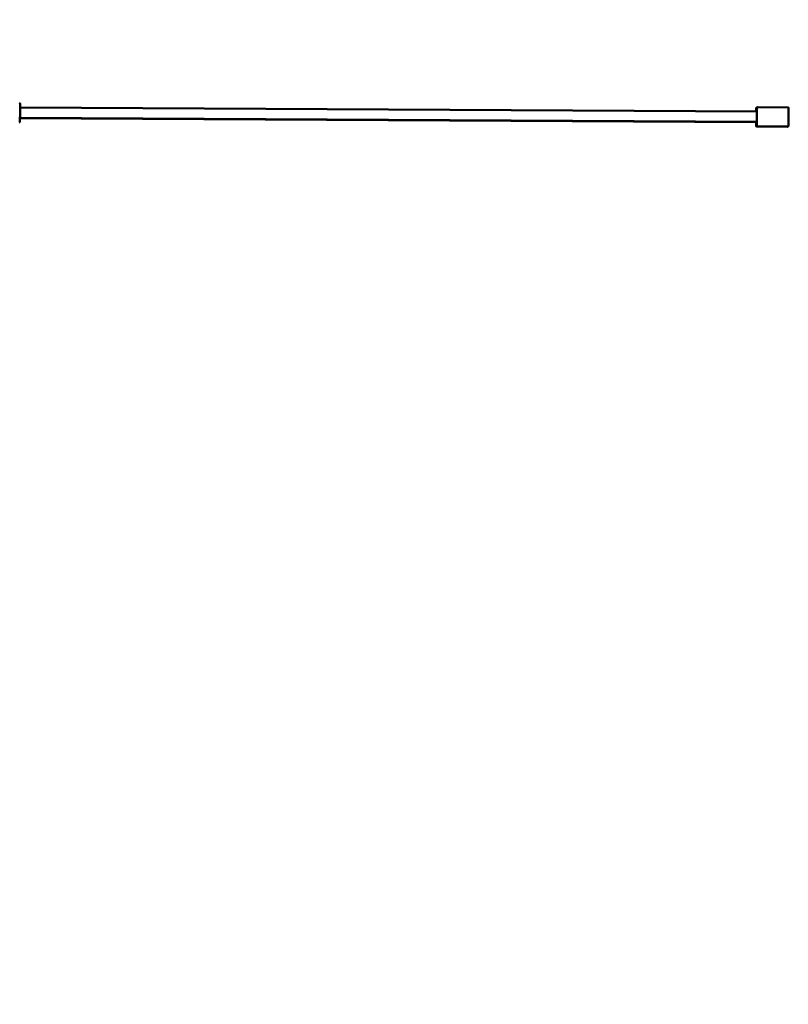
# Model space of a CAD drawing. Units: millimetres. Extents: x 3754 to 13858, y 4081 to 10875.
# Drawn here: x 8673 to 9883, y 6421 to 7971 of the extents above; entities that cross this region are included whole.
import ezdxf

# ---------------------------------------------------------------- set-up
doc = ezdxf.new("R2010")
doc.units = ezdxf.units.MM
doc.header["$LTSCALE"] = 50
doc.layers.add('Widoczne (ISO)', color=7, linetype='Continuous', lineweight=50)
doc.layers.add('Wymiar (ISO)', color=7, linetype='Continuous', lineweight=25)
doc.styles.add('Tekst notatki (ISO)', font='tahoma.ttf')
doc.dimstyles.new('Domyślne (ISO)', dxfattribs={"dimscale": 50, "dimtxt": 3.5, "dimasz": 2.5, "dimexe": 3.175, "dimexo": 0, "dimgap": 0.762, "dimtad": 1, "dimrnd": 1e-08, "dimzin": 0, "dimtxsty": 'Tekst notatki (ISO)', "dimcen": 0.09, "dimdle": 10, "dimclrd": 256, "dimclre": 256, "dimclrt": 256, "dimazin": 0, "dimtfac": 1.001486, "dimtmove": 0, "dimatfit": 3, "dimfxl": 0, "dimtolj": 1, "dimtzin": 0, "dimlwd": -1, "dimlwe": -1, "dimarcsym": 0})

# ---------------------------------------------------------------- blocks, each defined once
blk = doc.blocks.new('*D5')
at = {"layer": 'Defpoints', "color": 0}
for p in [(4864.8, 8851.3), (13840.2, 6420.5), (4840, 4288.8)]:
    blk.add_point(p, dxfattribs=at)
at = {"layer": 'Wymiar (ISO)'}
for p, q in [((4864.8, 8851.3), (4839.2, 4130.1)), ((13840.2, 6420.5), (13827.5, 4081.3)), ((13703.3, 4240.7), (4965, 4288.1))]:
    blk.add_line(p, q, dxfattribs=at)
for points in [[(4965.1, 4309), (4964.9, 4267.3), (4840, 4288.8)], [(13703.5, 4261.6), (13703.2, 4219.9), (13828.3, 4240.1)]]:
    blk.add_solid(points, dxfattribs=at)
at = {"layer": 'Wymiar (ISO)', "insert": (9081.3, 4486.9), "char_height": 175, "attachment_point": 1, "rotation": 359.6891, "style": 'Tekst notatki (ISO)'}
blk.add_mtext('\\A1;8988', dxfattribs=at)
blk = doc.blocks.new('*D6')
at = {"layer": 'Defpoints', "color": 0}
for p in [(3993.7, 10874), (6893.7, 10858.3), (9951.4, 4941.6)]:
    blk.add_point(p, dxfattribs=at)
at = {"layer": 'Wymiar (ISO)'}
for p, q in [((6893.7, 10858.3), (3835, 10874.9)), ((3962.4, 5099.1), (3993.1, 10749)), ((9951.4, 4941.6), (3803, 4975))]:
    blk.add_line(p, q, dxfattribs=at)
for points in [[(3972.2, 10749.2), (4013.9, 10748.9), (3993.7, 10874)], [(3941.6, 5099.2), (3983.2, 5099), (3961.7, 4974.1)]]:
    blk.add_solid(points, dxfattribs=at)
at = {"layer": 'Wymiar (ISO)', "insert": (3756.1, 7674.7), "char_height": 175, "attachment_point": 1, "rotation": 89.689, "style": 'Tekst notatki (ISO)'}
blk.add_mtext('\\A1;5900', dxfattribs=at)

msp = doc.modelspace()

# ---------------------------------------------------------------- linework, layer by layer
at = {"layer": 'Widoczne (ISO)'}
for p, q in [((9833.9, 7825.8), (8673.9, 7832.1)), ((9834, 7832.3), (9834, 7832.3)), ((9882.9, 7832.5), (9834.9, 7832.8)), ((9832.8, 7809.3), (8673.8, 7815.5)), ((9833.8, 7809.8), (8673.9, 7816.1)), ((9881.8, 7802), (9833.8, 7802.3)), ((9882.8, 7802.5), (9834.8, 7802.8))]:
    msp.add_line(p, q, dxfattribs=at)
for centre, end_param in [((9833.9, 7817.8), 3.141593), ((9832.9, 7817.3), 0.372276)]:
    msp.add_ellipse(centre, major_axis=(-0.04, -8), ratio=0.001924, start_param=0, end_param=end_param, dxfattribs=at)
for points, knots in [([(8673, 7839.1), (8673.1, 7839.1), (8673.2, 7839.1), (8673.4, 7839), (8673.5, 7839), (8673.6, 7838.8), (8673.7, 7838.8), (8673.8, 7838.6), (8673.8, 7838.6), (8673.9, 7838.5), (8673.9, 7838.4), (8673.9, 7838.4), (8673.9, 7838.3), (8673.9, 7838.3), (8673.9, 7838.3), (8673.9, 7838.2), (8673.9, 7838.2), (8673.9, 7838.2), (8673.9, 7838.2), (8673.9, 7838.2), (8673.9, 7838.2), (8673.9, 7838.1), (8673.9, 7838.1), (8673.9, 7838.1), (8673.9, 7838), (8674, 7837.8), (8674, 7837.5), (8674, 7836.5), (8673.9, 7835.7), (8673.9, 7833.7), (8673.9, 7832.5), (8673.9, 7830), (8673.9, 7828.6), (8673.9, 7825.6), (8673.9, 7824.1), (8673.9, 7821.2), (8673.9, 7819.7), (8673.9, 7817), (8673.8, 7815.7), (8673.8, 7813.5), (8673.8, 7812.6), (8673.8, 7811.1), (8673.8, 7810.6), (8673.8, 7810.2), (8673.8, 7810.2), (8673.8, 7810.1), (8673.8, 7810.1), (8673.8, 7810.1), (8673.8, 7810), (8673.8, 7810), (8673.8, 7810), (8673.8, 7810), (8673.8, 7810), (8673.8, 7810), (8673.8, 7810), (8673.8, 7809.9), (8673.8, 7809.9), (8673.8, 7809.9), (8673.8, 7809.8), (8673.7, 7809.8), (8673.7, 7809.7), (8673.7, 7809.6), (8673.6, 7809.6), (8673.5, 7809.4), (8673.5, 7809.4), (8673.3, 7809.2), (8673.2, 7809.2), (8673, 7809.1), (8672.9, 7809.1), (8672.8, 7809.1)], [0, 0, 0, 0, 0.032455, 0.032455, 0.064321, 0.064321, 0.096196, 0.096196, 0.111848, 0.111848, 0.126833, 0.126833, 0.137885, 0.137885, 0.143579, 0.143579, 0.151494, 0.151494, 0.160184, 0.160184, 0.175258, 0.175258, 0.2128, 0.2128, 0.325343, 0.325343, 0.665245, 0.665245, 1.127054, 1.127054, 1.573665, 1.573665, 2.020037, 2.020037, 2.46628, 2.46628, 2.912495, 2.912495, 3.358723, 3.358723, 3.805029, 3.805029, 4.251645, 4.251645, 4.39084, 4.39084, 4.456807, 4.456807, 4.473847, 4.473847, 4.486654, 4.486654, 4.492591, 4.492591, 4.498442, 4.498442, 4.506843, 4.506843, 4.51499, 4.51499, 4.527508, 4.527508, 4.548828, 4.548828, 4.57849, 4.57849, 4.610229, 4.610229, 4.642015, 4.642015, 4.642015, 4.642015]), ([(9832.9, 7825.8), (9832.9, 7826.1), (9832.9, 7826.4), (9832.9, 7827.8), (9832.9, 7828.8), (9832.9, 7830.2), (9833, 7830.7), (9833, 7831.1), (9833, 7831.2), (9833, 7831.3), (9833, 7831.3), (9833, 7831.3), (9833, 7831.3), (9833, 7831.3), (9833, 7831.3), (9833, 7831.4), (9833, 7831.4), (9833, 7831.4), (9833, 7831.4), (9833, 7831.4), (9833, 7831.5), (9833, 7831.5), (9833, 7831.5), (9833, 7831.6), (9833, 7831.6), (9833.1, 7831.7), (9833.1, 7831.8), (9833.2, 7831.9), (9833.3, 7832), (9833.5, 7832.1), (9833.6, 7832.2), (9833.8, 7832.2), (9833.9, 7832.3), (9834, 7832.3)], [3.236453, 3.236453, 3.236453, 3.236453, 3.358723, 3.358723, 3.805029, 3.805029, 4.251645, 4.251645, 4.39084, 4.39084, 4.456807, 4.456807, 4.473847, 4.473847, 4.486654, 4.486654, 4.492591, 4.492591, 4.498442, 4.498442, 4.506843, 4.506843, 4.51499, 4.51499, 4.527508, 4.527508, 4.548828, 4.548828, 4.57849, 4.57849, 4.610229, 4.610229, 4.642015, 4.642015, 4.642015, 4.642015]), ([(9833.9, 7825.8), (9833.9, 7826.3), (9833.9, 7826.8), (9833.9, 7828.4), (9833.9, 7829.3), (9833.9, 7830.8), (9833.9, 7831.3), (9833.9, 7831.7), (9833.9, 7831.7), (9833.9, 7831.8), (9833.9, 7831.8), (9833.9, 7831.8), (9833.9, 7831.9), (9833.9, 7831.9), (9833.9, 7831.9), (9833.9, 7831.9), (9833.9, 7831.9), (9833.9, 7831.9), (9833.9, 7831.9), (9833.9, 7832), (9833.9, 7832), (9834, 7832), (9834, 7832.1), (9834, 7832.1), (9834, 7832.2), (9834, 7832.3), (9834.1, 7832.3), (9834.2, 7832.5), (9834.3, 7832.5), (9834.4, 7832.7), (9834.5, 7832.7), (9834.7, 7832.8), (9834.8, 7832.8), (9834.9, 7832.8)], [3.168909, 3.168909, 3.168909, 3.168909, 3.358723, 3.358723, 3.805029, 3.805029, 4.251645, 4.251645, 4.39084, 4.39084, 4.456807, 4.456807, 4.473847, 4.473847, 4.486654, 4.486654, 4.492591, 4.492591, 4.498442, 4.498442, 4.506843, 4.506843, 4.51499, 4.51499, 4.527508, 4.527508, 4.548828, 4.548828, 4.57849, 4.57849, 4.610229, 4.610229, 4.642015, 4.642015, 4.642015, 4.642015]), ([(9882.9, 7832.5), (9883, 7832.5), (9883.2, 7832.5), (9883.4, 7832.4), (9883.4, 7832.4), (9883.6, 7832.3), (9883.7, 7832.2), (9883.8, 7832.1), (9883.8, 7832), (9883.9, 7831.9), (9883.9, 7831.9), (9883.9, 7831.8), (9883.9, 7831.8), (9883.9, 7831.7), (9883.9, 7831.7), (9883.9, 7831.7), (9883.9, 7831.7), (9883.9, 7831.6), (9883.9, 7831.6), (9883.9, 7831.6), (9883.9, 7831.6), (9883.9, 7831.6), (9883.9, 7831.5), (9883.9, 7831.5), (9883.9, 7831.5), (9883.9, 7831.2), (9883.9, 7830.9), (9883.9, 7829.9), (9883.9, 7829.1), (9883.9, 7827.1), (9883.9, 7826), (9883.9, 7823.4), (9883.9, 7822), (9883.9, 7819.1), (9883.9, 7817.6), (9883.9, 7814.6), (9883.9, 7813.1), (9883.8, 7810.4), (9883.8, 7809.1), (9883.8, 7806.9), (9883.8, 7806), (9883.8, 7804.6), (9883.8, 7804), (9883.8, 7803.7), (9883.8, 7803.6), (9883.8, 7803.5), (9883.8, 7803.5), (9883.8, 7803.5), (9883.8, 7803.5), (9883.8, 7803.5), (9883.8, 7803.4), (9883.8, 7803.4), (9883.8, 7803.4), (9883.8, 7803.4), (9883.8, 7803.4), (9883.8, 7803.4), (9883.8, 7803.3), (9883.7, 7803.3), (9883.7, 7803.3), (9883.7, 7803.2), (9883.7, 7803.2), (9883.7, 7803.1), (9883.6, 7803), (9883.5, 7802.9), (9883.4, 7802.8), (9883.3, 7802.7), (9883.2, 7802.6), (9883, 7802.6), (9882.9, 7802.5), (9882.8, 7802.5)], [0, 0, 0, 0, 0.032455, 0.032455, 0.064321, 0.064321, 0.096196, 0.096196, 0.111848, 0.111848, 0.126833, 0.126833, 0.137885, 0.137885, 0.143579, 0.143579, 0.151494, 0.151494, 0.160184, 0.160184, 0.175258, 0.175258, 0.2128, 0.2128, 0.325343, 0.325343, 0.665245, 0.665245, 1.127054, 1.127054, 1.573665, 1.573665, 2.020037, 2.020037, 2.46628, 2.46628, 2.912495, 2.912495, 3.358723, 3.358723, 3.805029, 3.805029, 4.251645, 4.251645, 4.39084, 4.39084, 4.456807, 4.456807, 4.473847, 4.473847, 4.486654, 4.486654, 4.492591, 4.492591, 4.498442, 4.498442, 4.506843, 4.506843, 4.51499, 4.51499, 4.527508, 4.527508, 4.548828, 4.548828, 4.57849, 4.57849, 4.610229, 4.610229, 4.642015, 4.642015, 4.642015, 4.642015]), ([(9833.8, 7802.3), (9833.7, 7802.3), (9833.6, 7802.3), (9833.4, 7802.3), (9833.3, 7802.4), (9833.1, 7802.5), (9833, 7802.6), (9833, 7802.7), (9832.9, 7802.8), (9832.9, 7802.9), (9832.9, 7802.9), (9832.8, 7803), (9832.8, 7803), (9832.8, 7803.1), (9832.8, 7803.1), (9832.8, 7803.1), (9832.8, 7803.1), (9832.8, 7803.2), (9832.8, 7803.2), (9832.8, 7803.2), (9832.8, 7803.2), (9832.8, 7803.2), (9832.8, 7803.2), (9832.8, 7803.3), (9832.8, 7803.3), (9832.8, 7803.5), (9832.8, 7803.8), (9832.8, 7804.8), (9832.8, 7805.7), (9832.8, 7807.4), (9832.8, 7808.3), (9832.8, 7809.3)], [0, 0, 0, 0, 0.032455, 0.032455, 0.064321, 0.064321, 0.096196, 0.096196, 0.111848, 0.111848, 0.126833, 0.126833, 0.137885, 0.137885, 0.143579, 0.143579, 0.151494, 0.151494, 0.160184, 0.160184, 0.175258, 0.175258, 0.2128, 0.2128, 0.325343, 0.325343, 0.665245, 0.665245, 1.127054, 1.127054, 1.473041, 1.473041, 1.473041, 1.473041]), ([(9834.8, 7802.8), (9834.7, 7802.8), (9834.6, 7802.8), (9834.4, 7802.9), (9834.3, 7802.9), (9834.1, 7803.1), (9834, 7803.1), (9833.9, 7803.3), (9833.9, 7803.3), (9833.9, 7803.4), (9833.8, 7803.5), (9833.8, 7803.5), (9833.8, 7803.6), (9833.8, 7803.6), (9833.8, 7803.6), (9833.8, 7803.7), (9833.8, 7803.7), (9833.8, 7803.7), (9833.8, 7803.7), (9833.8, 7803.7), (9833.8, 7803.7), (9833.8, 7803.8), (9833.8, 7803.8), (9833.8, 7803.8), (9833.8, 7803.9), (9833.8, 7804.1), (9833.8, 7804.4), (9833.8, 7805.4), (9833.8, 7806.2), (9833.8, 7808), (9833.8, 7808.9), (9833.8, 7809.8)], [0, 0, 0, 0, 0.032455, 0.032455, 0.064321, 0.064321, 0.096196, 0.096196, 0.111848, 0.111848, 0.126833, 0.126833, 0.137885, 0.137885, 0.143579, 0.143579, 0.151494, 0.151494, 0.160184, 0.160184, 0.175258, 0.175258, 0.2128, 0.2128, 0.325343, 0.325343, 0.665245, 0.665245, 1.127054, 1.127054, 1.473041, 1.473041, 1.473041, 1.473041]), ([(9882.7, 7802.5), (9882.7, 7802.5), (9882.6, 7802.4), (9882.6, 7802.3), (9882.5, 7802.2), (9882.3, 7802.1), (9882.2, 7802.1), (9882, 7802), (9881.9, 7802), (9881.8, 7802)], [4.5320902, 4.5320902, 4.5320902, 4.5320902, 4.548828, 4.548828, 4.57849, 4.57849, 4.6102288, 4.6102288, 4.6420147, 4.6420147, 4.6420147, 4.6420147])]:
    msp.add_open_spline(points, degree=3, knots=knots, dxfattribs=at)

# ---------------------------------------------------------------- dimensions: what is measured, and where the dimension line sits
at = {"layer": 'Wymiar (ISO)'}
for base, p1, p2, angle, picture, middle in [((3993.7, 10874), (9951.4, 4941.6), (6893.7, 10858.3), 89.689, '*D6', (3977.7, 7924.1)), ((4840, 4288.8), (13840.2, 6420.5), (4864.8, 8851.3), 179.6891, '*D5', (9334.2, 4264.4))]:
    dim = msp.add_linear_dim(base=base, p1=p1, p2=p2, angle=angle, dimstyle='Domyślne (ISO)', override={"dimdec": 0, "dimtp": 0, "dimtm": 0, "dimtdec": 2, "dimtofl": 0, "dimatfit": 1}, dxfattribs=at)
    dim.commit()
    dim.dimension.update_dxf_attribs({"geometry": picture, "text_midpoint": middle, "dimtype": 160})

doc.saveas('drawing.dxf')
